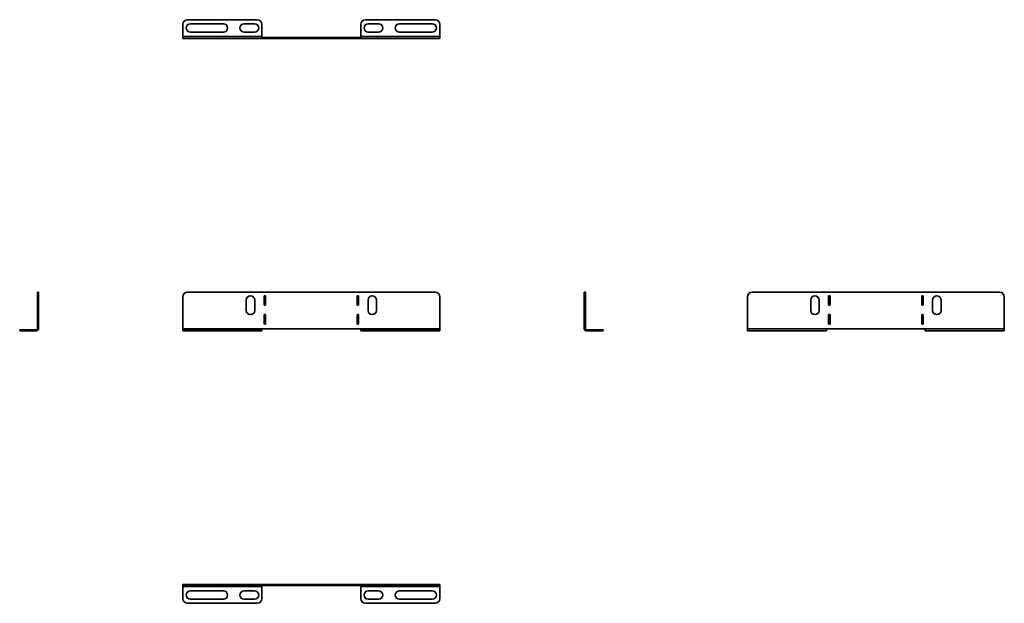
# Model space of a CAD drawing. Units: millimetres. Extents: x -110 to 937, y -110 to 510.
import ezdxf

# ---------------------------------------------------------------- set-up
doc = ezdxf.new("R2010")
doc.units = ezdxf.units.MM

msp = doc.modelspace()

# ---------------------------------------------------------------- linework, layer by layer
at = {"color": 7, "linetype": 'Continuous', "lineweight": 35}
for p, q in [((63.5, 505), (63.5, 492.2)), ((142.5, 510), (68.5, 510)), ((106.5, 505.7), (71.5, 505.7)), ((139.5, 505.7), (128.5, 505.7)), ((147.5, 492.2), (147.5, 505)), ((252.5, 492.2), (252.5, 505)), ((257.5, 510), (331.5, 510)), ((260.5, 505.7), (271.5, 505.7)), ((293.5, 505.7), (328.5, 505.7)), ((336.5, 505), (336.5, 492.2)), ((63.5, 492.2), (147.5, 492.2)), ((63.5, 490), (63.5, 492.2)), ((71.5, 496.7), (106.5, 496.7)), ((128.5, 496.7), (139.5, 496.7)), ((147.5, 492.2), (147.5, 490)), ((252.5, 492.2), (336.5, 492.2)), ((252.5, 490), (252.5, 492.2)), ((271.5, 496.7), (260.5, 496.7)), ((328.5, 496.7), (293.5, 496.7)), ((336.5, 492.2), (336.5, 490)), ((63.5, 490), (147.5, 490)), ((147.5, 491.2), (252.5, 491.2)), ((147.5, 490), (252.5, 490)), ((336.5, 490), (252.5, 490)), ((-91.2, 220.5), (-90, 220.5)), ((-91.2, 215.5), (-91.2, 220.5)), ((-90, 220.5), (-90, 215.5)), ((331.5, 220.5), (68.5, 220.5)), ((490, 220.5), (491.2, 220.5)), ((490, 215.5), (490, 220.5)), ((491.2, 220.5), (491.2, 215.5)), ((668.5, 220.5), (931.5, 220.5)), ((-90, 215.5), (-91.2, 215.5)), ((-91.2, 181.7), (-91.2, 215.5)), ((-90, 181.7), (-90, 215.5)), ((63.5, 215.5), (63.5, 181.7)), ((130.75, 201.2), (130.75, 212.2)), ((139.75, 212.2), (139.75, 201.2)), ((149.75, 216.7), (151.25, 216.7)), ((149.75, 206.7), (149.75, 216.7)), ((151.25, 216.7), (151.25, 206.7)), ((250.25, 216.7), (248.75, 216.7)), ((248.75, 216.7), (248.75, 206.7)), ((250.25, 206.7), (250.25, 216.7)), ((260.25, 212.2), (260.25, 201.2)), ((269.25, 201.2), (269.25, 212.2)), ((336.5, 181.7), (336.5, 215.5)), ((491.2, 215.5), (490, 215.5)), ((490, 215.5), (490, 181.7)), ((491.2, 215.5), (491.2, 181.7)), ((663.5, 181.7), (663.5, 215.5)), ((730.75, 201.2), (730.75, 212.2)), ((739.75, 212.2), (739.75, 201.2)), ((749.75, 206.7), (749.75, 216.7)), ((749.75, 216.7), (751.25, 216.7)), ((751.25, 216.7), (751.25, 206.7)), ((850.25, 216.7), (848.75, 216.7)), ((848.75, 216.7), (848.75, 206.7)), ((850.25, 206.7), (850.25, 216.7)), ((860.25, 212.2), (860.25, 201.2)), ((869.25, 201.2), (869.25, 212.2)), ((936.5, 215.5), (936.5, 181.7)), ((151.25, 206.7), (149.75, 206.7)), ((248.75, 206.7), (250.25, 206.7)), ((751.25, 206.7), (749.75, 206.7)), ((848.75, 206.7), (850.25, 206.7)), ((149.75, 186.7), (149.75, 196.7)), ((149.75, 196.7), (151.25, 196.7)), ((151.25, 196.7), (151.25, 186.7)), ((250.25, 196.7), (248.75, 196.7)), ((248.75, 196.7), (248.75, 186.7)), ((250.25, 186.7), (250.25, 196.7)), ((749.75, 186.7), (749.75, 196.7)), ((749.75, 196.7), (751.25, 196.7)), ((751.25, 196.7), (751.25, 186.7)), ((850.25, 196.7), (848.75, 196.7)), ((848.75, 196.7), (848.75, 186.7)), ((850.25, 186.7), (850.25, 196.7)), ((-110, 179.5), (-110, 180.7)), ((-110, 180.7), (-105, 180.7)), ((-105, 179.5), (-110, 179.5)), ((-105, 180.7), (-105, 179.5)), ((-105, 180.7), (-92.2, 180.7)), ((-105, 179.5), (-92.2, 179.5)), ((-92.2, 180.7), (-92.2, 179.5)), ((-90, 181.7), (-91.2, 181.7)), ((63.5, 181.7), (147.5, 181.7)), ((63.5, 181.7), (63.5, 180.7)), ((63.5, 179.5), (63.5, 180.7)), ((63.5, 180.7), (68.5, 180.7)), ((68.5, 179.5), (63.5, 179.5)), ((68.5, 180.7), (68.5, 179.5)), ((142.5, 180.7), (68.5, 180.7)), ((142.5, 179.5), (68.5, 179.5)), ((142.5, 179.5), (142.5, 180.7)), ((142.5, 180.7), (147.5, 180.7)), ((147.5, 179.5), (142.5, 179.5)), ((147.5, 180.7), (147.5, 181.7)), ((147.5, 181.7), (252.5, 181.7)), ((147.5, 180.7), (147.5, 179.5)), ((151.25, 186.7), (149.75, 186.7)), ((248.75, 186.7), (250.25, 186.7)), ((252.5, 181.7), (252.5, 180.7)), ((336.5, 181.7), (252.5, 181.7)), ((252.5, 179.5), (252.5, 180.7)), ((252.5, 180.7), (257.5, 180.7)), ((257.5, 179.5), (252.5, 179.5)), ((257.5, 180.7), (257.5, 179.5)), ((257.5, 180.7), (331.5, 180.7)), ((257.5, 179.5), (331.5, 179.5)), ((331.5, 179.5), (331.5, 180.7)), ((331.5, 180.7), (336.5, 180.7)), ((336.5, 179.5), (331.5, 179.5)), ((336.5, 180.7), (336.5, 181.7)), ((336.5, 180.7), (336.5, 179.5)), ((490, 181.7), (491.2, 181.7)), ((492.2, 180.7), (492.2, 179.5)), ((505, 180.7), (492.2, 180.7)), ((505, 179.5), (492.2, 179.5)), ((505, 179.5), (505, 180.7)), ((505, 180.7), (510, 180.7)), ((510, 179.5), (505, 179.5)), ((510, 180.7), (510, 179.5)), ((663.5, 179.5), (663.5, 181.7)), ((663.5, 181.7), (747.5, 181.7)), ((747.5, 179.5), (663.5, 179.5)), ((747.5, 181.7), (747.5, 179.5)), ((852.5, 181.7), (747.5, 181.7)), ((751.25, 186.7), (749.75, 186.7)), ((848.75, 186.7), (850.25, 186.7)), ((936.5, 181.7), (852.5, 181.7)), ((852.5, 179.5), (852.5, 181.7)), ((936.5, 179.5), (852.5, 179.5)), ((936.5, 181.7), (936.5, 179.5)), ((63.5, -91.2), (63.5, -90)), ((63.5, -90), (68.5, -90)), ((68.5, -91.2), (63.5, -91.2)), ((63.5, -91.2), (63.5, -92.2)), ((63.5, -92.2), (147.5, -92.2)), ((63.5, -105), (63.5, -92.2)), ((68.5, -90), (68.5, -91.2)), ((331.5, -90), (68.5, -90)), ((331.5, -91.2), (68.5, -91.2)), ((147.5, -92.2), (147.5, -91.2)), ((147.5, -92.2), (147.5, -105)), ((252.5, -91.2), (252.5, -92.2)), ((252.5, -92.2), (336.5, -92.2)), ((252.5, -92.2), (252.5, -105)), ((331.5, -91.2), (331.5, -90)), ((331.5, -90), (336.5, -90)), ((336.5, -91.2), (331.5, -91.2)), ((336.5, -90), (336.5, -91.2)), ((336.5, -92.2), (336.5, -91.2)), ((336.5, -105), (336.5, -92.2)), ((71.5, -96.7), (106.5, -96.7)), ((128.5, -96.7), (139.5, -96.7)), ((271.5, -96.7), (260.5, -96.7)), ((328.5, -96.7), (293.5, -96.7)), ((142.5, -110), (68.5, -110)), ((106.5, -105.7), (71.5, -105.7)), ((139.5, -105.7), (128.5, -105.7)), ((257.5, -110), (331.5, -110)), ((260.5, -105.7), (271.5, -105.7)), ((293.5, -105.7), (328.5, -105.7))]:
    msp.add_line(p, q, dxfattribs=at)
for centre, radius, start, end in [((68.5, 505), 5, 90, 180), ((71.5, 501.2), 4.5, 90, 270), ((106.5, 501.2), 4.5, 270, 90), ((128.5, 501.2), 4.5, 90, 270), ((139.5, 501.2), 4.5, 270, 90), ((142.5, 505), 5, 0, 90), ((257.5, 505), 5, 90, 180), ((260.5, 501.2), 4.5, 90, 270), ((271.5, 501.2), 4.5, 270, 90), ((293.5, 501.2), 4.5, 90, 270), ((328.5, 501.2), 4.5, 270, 90), ((331.5, 505), 5, 0, 90), ((68.5, 215.5), 5, 90, 180), ((331.5, 215.5), 5, 0, 90), ((668.5, 215.5), 5, 90, 180), ((931.5, 215.5), 5, 0, 90), ((135.25, 212.2), 4.5, 0, 180), ((264.75, 212.2), 4.5, 0, 180), ((735.25, 212.2), 4.5, 0, 180), ((864.75, 212.2), 4.5, 0, 180), ((135.25, 201.2), 4.5, 180, 0), ((264.75, 201.2), 4.5, 180, 0), ((735.25, 201.2), 4.5, 180, 0), ((864.75, 201.2), 4.5, 180, 0), ((-92.2, 181.7), 2.2, 270, 0), ((-92.2, 181.7), 1, 270, 0), ((492.2, 181.7), 2.2, 180, 270), ((492.2, 181.7), 1, 180, 270), ((71.5, -101.2), 4.5, 90, 270), ((106.5, -101.2), 4.5, 270, 90), ((128.5, -101.2), 4.5, 90, 270), ((139.5, -101.2), 4.5, 270, 90), ((260.5, -101.2), 4.5, 90, 270), ((271.5, -101.2), 4.5, 270, 90), ((293.5, -101.2), 4.5, 90, 270), ((328.5, -101.2), 4.5, 270, 90), ((68.5, -105), 5, 180, 270), ((142.5, -105), 5, 270, 0), ((257.5, -105), 5, 180, 270), ((331.5, -105), 5, 270, 0)]:
    msp.add_arc(centre, radius, start, end, dxfattribs=at)

doc.saveas('drawing.dxf')
